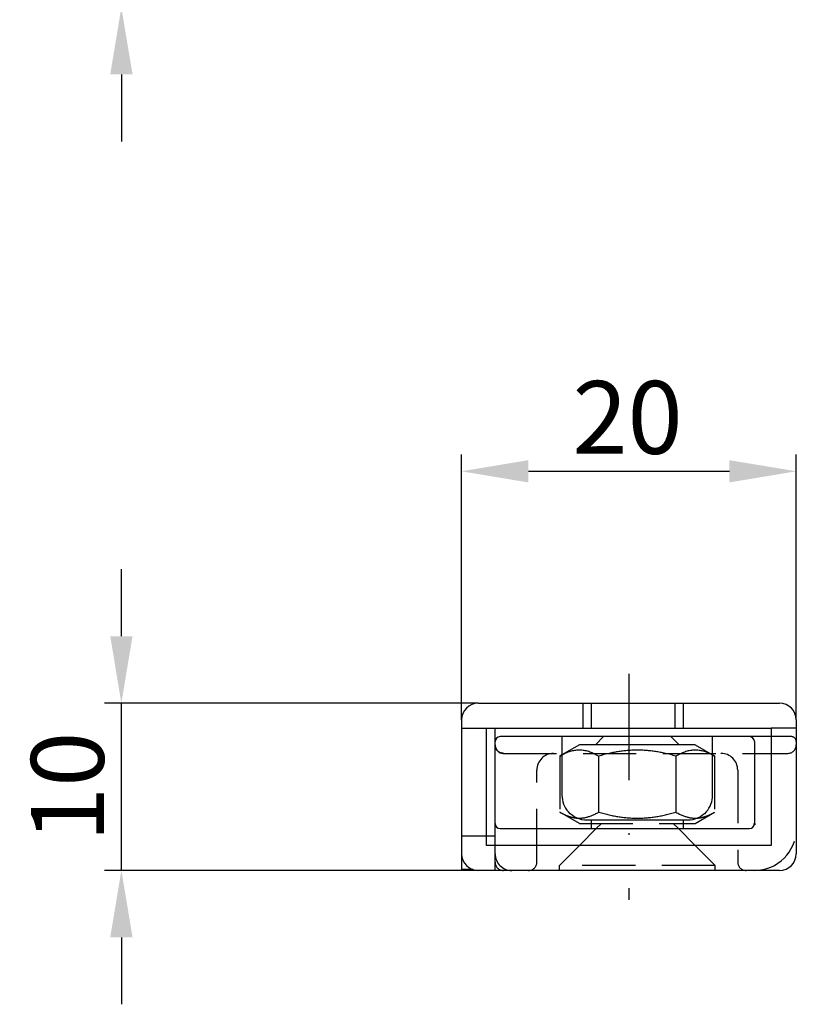
# Model space of a CAD drawing. Units: millimetres. Extents: x 137 to 238, y 216 to 391.
# Drawn here: x 137 to 184, y 216 to 275 of the extents above; entities that cross this region are included whole.
import ezdxf

# ---------------------------------------------------------------- set-up
doc = ezdxf.new("R2010")
doc.units = ezdxf.units.MM
for name, pattern in [('DASHED', [19.05, 12.7, -6.35]), ('STRICHPUNKT2', [12.7, 6.35, -3.175, 0, -3.175]), ('VERDECKT2', [4.7625, 3.175, -1.5875])]:
    doc.linetypes.add(name, pattern=pattern)
doc.layers.get('DEFPOINTS').update_dxf_attribs({"linetype": 'CONTINUOUS'})
for name, color, linetype in [('ACHSEN', 1, 'STRICHPUNKT2'), ('AVERDECKTE', 13, 'VERDECKT2'), ('BEMASSUNG', 2, 'CONTINUOUS'), ('UMRISS05', 4, 'CONTINUOUS')]:
    doc.layers.add(name, color=color, linetype=linetype)
doc.layers.add('Sichtbare Kanten(MSL)', color=7, linetype='CONTINUOUS', lineweight=50)
doc.layers.add('Verdeckte Kanten(MSL)', color=11, linetype='DASHED', lineweight=35)
doc.styles.add('ARIAL-STANDARD', font='arial.ttf')
doc.dimstyles.new('Katalog 09', dxfattribs={"dimtxt": 4.35, "dimasz": 4, "dimexe": 1, "dimexo": 0, "dimgap": 1, "dimtad": 1, "dimdsep": 46, "dimtxsty": 'ARIAL-STANDARD', "dimcen": 1.5, "dimclrd": 2, "dimclre": 2, "dimclrt": 3, "dimadec": 0, "dimazin": 0, "dimtfac": 0.428571, "dimtix": 1, "dimtmove": 0, "dimatfit": 3, "dimfxl": 1, "dimtolj": 1, "dimarcsym": 0})

# ---------------------------------------------------------------- blocks, each defined once
blk = doc.blocks.new('*D9')
at = {"layer": 'BEMASSUNG', "color": 2, "lineweight": -2}
for p, q in [((163.639, 233.427), (163.639, 249.285)), ((183.639, 233.427), (183.639, 249.285)), ((167.639, 248.285), (179.639, 248.285))]:
    blk.add_line(p, q, dxfattribs=at)
at = {"layer": 'BEMASSUNG', "color": 2}
for points in [[(167.639, 248.951), (167.639, 247.618), (163.639, 248.285)], [(179.639, 248.951), (179.639, 247.618), (183.639, 248.285)]]:
    blk.add_solid(points, dxfattribs=at)
at = {"layer": 'DEFPOINTS', "color": 0}
for p in [(183.639, 248.285), (163.639, 233.427), (183.639, 233.427)]:
    blk.add_point(p, dxfattribs=at)
at = {"layer": 'BEMASSUNG', "color": 3, "insert": (173.557, 251.506), "char_height": 4.35, "attachment_point": 5, "style": 'ARIAL-STANDARD'}
blk.add_mtext('\\A1;20', dxfattribs=at)
blk = doc.blocks.new('*D8')
at = {"layer": 'BEMASSUNG', "color": 2, "lineweight": -2}
for p, q in [((143.316, 238.427), (143.316, 242.427)), ((164.639, 234.427), (142.316, 234.427)), ((143.316, 224.427), (143.316, 234.427)), ((164.639, 224.427), (142.316, 224.427)), ((143.316, 220.427), (143.316, 216.427))]:
    blk.add_line(p, q, dxfattribs=at)
at = {"layer": 'BEMASSUNG', "color": 2}
for points in [[(142.65, 238.427), (143.983, 238.427), (143.316, 234.427)], [(142.65, 220.427), (143.983, 220.427), (143.316, 224.427)]]:
    blk.add_solid(points, dxfattribs=at)
at = {"layer": 'DEFPOINTS', "color": 0}
for p in [(143.316, 234.427), (164.639, 234.427), (164.639, 224.427)]:
    blk.add_point(p, dxfattribs=at)
at = {"layer": 'BEMASSUNG', "color": 3, "insert": (140.095, 229.427), "char_height": 4.35, "attachment_point": 5, "rotation": 90, "style": 'ARIAL-STANDARD'}
blk.add_mtext('\\A1;10', dxfattribs=at)
blk = doc.blocks.new('*D3')
at = {"layer": 'DEFPOINTS', "color": 0}
for p in [(166.889, 285.005), (143.316, 276.005), (165.139, 276.005)]:
    blk.add_point(p, dxfattribs=at)
at = {"layer": 'UMRISS05', "color": 2, "lineweight": -2}
for p, q in [((143.316, 289.005), (143.316, 293.005)), ((166.889, 285.005), (142.316, 285.005)), ((143.316, 285.005), (143.316, 276.005)), ((165.139, 276.005), (142.316, 276.005)), ((143.316, 272.005), (143.316, 268.005))]:
    blk.add_line(p, q, dxfattribs=at)
at = {"layer": 'UMRISS05', "color": 2}
for points in [[(142.65, 289.005), (143.983, 289.005), (143.316, 285.005)], [(142.65, 272.005), (143.983, 272.005), (143.316, 276.005)]]:
    blk.add_solid(points, dxfattribs=at)
at = {"layer": 'UMRISS05', "color": 3, "insert": (140.095, 280.505), "char_height": 4.35, "attachment_point": 5, "rotation": 90, "style": 'ARIAL-STANDARD'}
blk.add_mtext('\\A1;9', dxfattribs=at)

msp = doc.modelspace()

# ---------------------------------------------------------------- linework, layer by layer
at = {"layer": 'ACHSEN'}
msp.add_line((173.639, 236.177), (173.639, 222.677), dxfattribs=at)
at = {"layer": 'AVERDECKTE'}
for p, q in [((170.889, 234.427), (170.889, 232.927)), ((171.389, 234.427), (171.389, 232.927)), ((176.389, 234.427), (176.389, 232.927)), ((176.889, 234.427), (176.889, 232.927)), ((163.639, 232.927), (165.139, 232.927)), ((183.639, 232.927), (182.139, 232.927)), ((183.339, 232.427), (182.139, 232.427)), ((166.139, 231.427), (183.139, 231.427)), ((178.639, 231.33), (178.758, 231.261)), ((169.52, 231.261), (169.52, 227.911)), ((178.758, 231.261), (178.758, 227.911)), ((168.139, 224.927), (168.139, 230.427)), ((180.139, 230.427), (180.139, 224.927)), ((170.689, 227.236), (169.52, 227.911)), ((177.589, 227.236), (178.758, 227.911)), ((170.689, 227.236), (177.589, 227.236)), ((171.389, 227.427), (171.389, 226.927)), ((171.994, 227.236), (171.685, 226.927)), ((176.285, 227.236), (176.594, 226.927)), ((176.889, 227.427), (176.889, 226.927)), ((165.139, 226.477), (163.639, 226.477)), ((165.639, 224.427), (165.639, 225.927)), ((170.685, 225.927), (169.489, 224.732)), ((177.594, 225.927), (178.789, 224.732)), ((169.489, 224.427), (169.489, 224.732)), ((178.789, 224.732), (169.489, 224.732)), ((178.789, 224.427), (178.789, 224.732))]:
    msp.add_line(p, q, dxfattribs=at)
for centre, radius, start, end in [((183.139, 231.927), 0.5, 270, 0), ((183.339, 232.127), 0.3, 0, 90), ((169.139, 230.427), 1, 90, 180), ((179.139, 230.427), 1, 0, 90), ((181.139, 226.927), 2.5, 270, 0), ((166.639, 225.427), 1, 180, 270), ((166.139, 224.927), 0.5, 180, 270), ((167.639, 224.927), 0.5, 270, 0), ((180.639, 224.927), 0.5, 180, 270)]:
    msp.add_arc(centre, radius, start, end, dxfattribs=at)
for points, weights in [([(169.52, 227.911), (170.056, 227.602), (170.52, 227.561)], [1, 1.06620359842, 1.07574396231]), ([(177.758, 227.561), (178.223, 227.602), (178.758, 227.911)], [1.07574396231, 1.06620359842, 1])]:
    msp.add_rational_spline(points, weights, degree=2, dxfattribs=at)
at = {"layer": 'Sichtbare Kanten(MSL)'}
msp.add_line((181.139, 227.147), (181.139, 227.227), dxfattribs=at)
at = {"layer": 'UMRISS05'}
for p, q in [((164.639, 234.427), (182.639, 234.427)), ((163.639, 233.427), (163.639, 224.477)), ((183.639, 233.427), (183.639, 225.427)), ((165.139, 232.927), (182.139, 232.927)), ((165.139, 225.927), (165.139, 232.927)), ((165.639, 225.927), (165.639, 232.927)), ((182.139, 232.927), (182.139, 225.927)), ((182.139, 232.427), (165.939, 232.427)), ((169.639, 232.427), (169.639, 228.927)), ((170.689, 231.936), (169.639, 231.33)), ((177.589, 231.936), (170.689, 231.936)), ((172.13, 232.427), (171.639, 231.936)), ((176.148, 232.427), (176.639, 231.936)), ((177.589, 231.936), (178.639, 231.33)), ((178.639, 228.927), (178.639, 232.427)), ((181.139, 232.127), (181.139, 227.227)), ((171.83, 231.261), (171.83, 227.911)), ((176.449, 231.261), (176.449, 227.911)), ((177.139, 227.427), (171.139, 227.427)), ((165.939, 226.927), (180.839, 226.927)), ((171.685, 226.927), (170.685, 225.927)), ((176.594, 226.927), (177.594, 225.927)), ((165.639, 226.477), (165.139, 226.477)), ((182.139, 225.927), (165.139, 225.927)), ((164.327, 224.477), (163.639, 224.477)), ((182.639, 224.427), (164.639, 224.427))]:
    msp.add_line(p, q, dxfattribs=at)
for centre, radius, start, end in [((164.639, 233.427), 1, 90, 180), ((182.639, 233.427), 1, 0, 90), ((165.939, 232.127), 0.3, 90, 180), ((180.839, 232.127), 0.3, 0, 90), ((171.139, 228.927), 1.5, 180, 221.81031), ((177.139, 228.927), 1.5, 318.18969, 0), ((165.939, 227.227), 0.3, 180, 270), ((180.839, 227.227), 0.3, 270, 0), ((164.639, 225.427), 1, 180, 270), ((182.639, 225.427), 1, 270, 0)]:
    msp.add_arc(centre, radius, start, end, dxfattribs=at)
for points, weights in [([(171.83, 231.261), (170.721, 231.902), (169.639, 231.327)], [1, 1.14767327377, 1.01341610289]), ([(176.449, 231.261), (174.139, 231.928), (171.83, 231.261)], [1, 1.15470053838, 1]), ([(178.639, 231.327), (177.558, 231.902), (176.449, 231.261)], [1.01341610289, 1.14767327377, 1]), ([(170.52, 227.561), (171.129, 227.507), (171.83, 227.911)], [1.07574396231, 1.08849693996, 1]), ([(171.83, 227.911), (174.139, 227.244), (176.449, 227.911)], [1, 1.15470053838, 1]), ([(176.449, 227.911), (177.149, 227.507), (177.758, 227.561)], [1, 1.08849693996, 1.07574396231])]:
    msp.add_rational_spline(points, weights, degree=2, dxfattribs=at)
for points, knots in [([(171.139, 227.427), (170.927, 227.427), (170.707, 227.474), (170.322, 227.652), (170.155, 227.778), (170.021, 227.927)], [0, 0, 0, 0, 0.063712, 0.063712, 0.123551, 0.123551, 0.123551, 0.123551]), ([(178.257, 227.927), (178.124, 227.778), (177.956, 227.652), (177.572, 227.474), (177.352, 227.427), (177.139, 227.427)], [-0.123551, -0.123551, -0.123551, -0.123551, -0.063712, -0.063712, 0, 0, 0, 0])]:
    msp.add_open_spline(points, degree=3, knots=knots, dxfattribs=at)
at = {"layer": 'Verdeckte Kanten(MSL)', "ltscale": 0.261188}
msp.add_line((169.639, 231.33), (169.52, 231.261), dxfattribs=at)
at = {"layer": 'Verdeckte Kanten(MSL)', "ltscale": 1.495845}
msp.add_arc((166.139, 231.927), 0.5, 180, 270, dxfattribs=at)
at = {"layer": 'Verdeckte Kanten(MSL)', "ltscale": 0.469545}
for points, weights in [([(169.639, 231.327), (169.58, 231.296), (169.52, 231.261)], [1.01341610289, 1.00702726461, 1]), ([(178.758, 231.261), (178.698, 231.296), (178.639, 231.327)], [1, 1.00702726461, 1.01341610289])]:
    msp.add_rational_spline(points, weights, degree=2, dxfattribs=at)

# ---------------------------------------------------------------- dimensions: what is measured, and where the dimension line sits
at = {"layer": 'BEMASSUNG'}
dim = msp.add_linear_dim(base=(183.639, 248.285), p1=(163.639, 233.427), p2=(183.639, 233.427), dimstyle='Katalog 09', dxfattribs=at)
dim.commit()
dim.dimension.update_dxf_attribs({"geometry": '*D9', "text_midpoint": (173.557, 248.285), "dimtype": 128})
dim = msp.add_linear_dim(base=(143.316, 234.427), p1=(164.639, 224.427), p2=(164.639, 234.427), angle=90, dimstyle='Katalog 09', dxfattribs=at)
dim.commit()
dim.dimension.update_dxf_attribs({"geometry": '*D8', "text_midpoint": (143.316, 229.427), "dimtype": 128})
at = {"layer": 'UMRISS05'}
dim = msp.add_linear_dim(base=(143.316, 276.005), p1=(166.889, 285.005), p2=(165.139, 276.005), angle=90, dimstyle='Katalog 09', dxfattribs=at)
dim.commit()
dim.dimension.update_dxf_attribs({"geometry": '*D3', "text_midpoint": (140.095, 280.505)})

doc.saveas('drawing.dxf')
